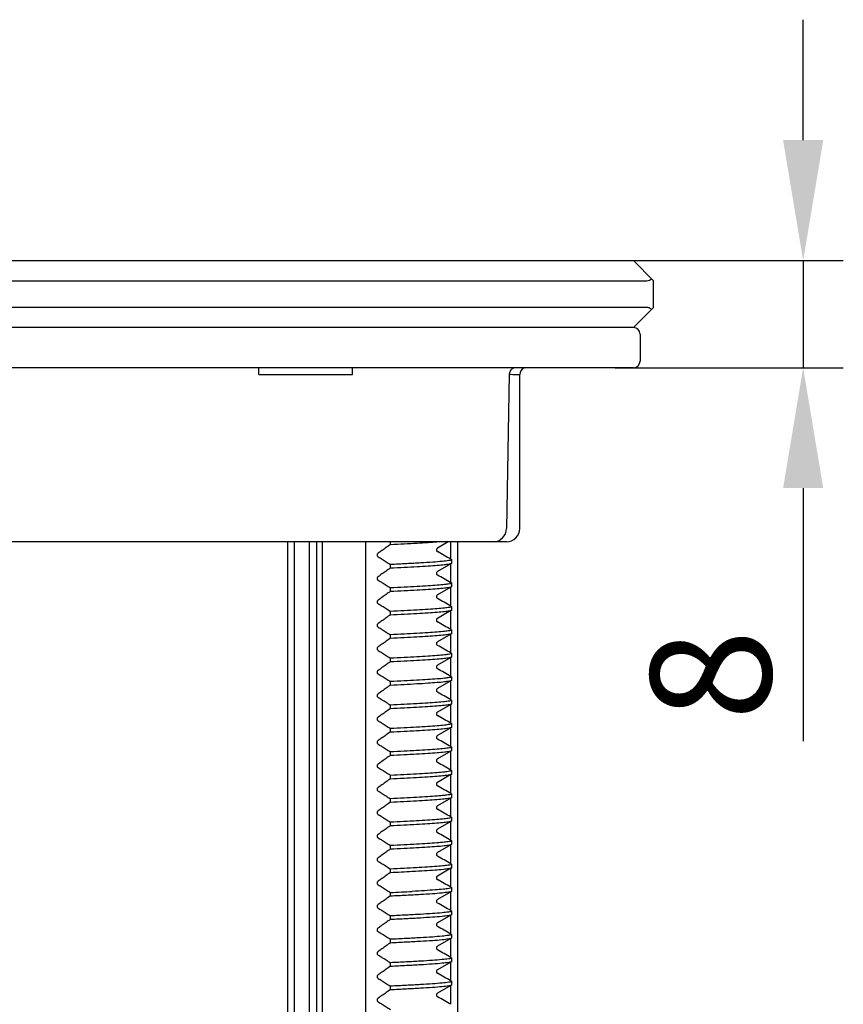
# Model space of a CAD drawing. Units: millimetres. Extents: x 2009 to 2849, y -2638 to -1165.
# Drawn here: x 2698 to 2729, y -1306 to -1269 of the extents above; entities that cross this region are included whole.
import ezdxf

# ---------------------------------------------------------------- set-up
doc = ezdxf.new("R2010")
doc.units = ezdxf.units.MM
doc.header["$LTSCALE"] = 30.734
doc.header["$PDMODE"] = 3
doc.header["$PDSIZE"] = 8
doc.layers.get('0').update_dxf_attribs({"linetype": 'CONTINUOUS', "lineweight": 30})
doc.layers.get('Defpoints').update_dxf_attribs({"linetype": 'CONTINUOUS'})
doc.layers.add('02___PRT_ALL_AXES', color=7, linetype='CONTINUOUS')
doc.layers.add('尺寸线', color=3, linetype='CONTINUOUS', lineweight=13)
doc.styles.add('宋体', font='SimSun.ttf')
doc.styles.add('样式 1', font='txt.shx')
doc.dimstyles.new('V 0.5A', dxfattribs={"dimscale": 1.5, "dimtxt": 3, "dimasz": 3, "dimexe": 1, "dimexo": 1, "dimgap": 0.8, "dimtad": 1, "dimlfac": 2, "dimdsep": 46, "dimtxsty": '样式 1', "dimcen": 0, "dimadec": 1, "dimazin": 2, "dimtfac": 0.75, "dimtofl": 0, "dimtmove": 0, "dimatfit": 3, "dimfxl": 0, "dimtolj": 1, "dimarcsym": 0})

# ---------------------------------------------------------------- blocks, each defined once
blk = doc.blocks.new('*D16')
at = {"layer": 'Defpoints', "color": 0, "transparency": 16777216}
for p in [(2717.671, -1278.053), (2727.104, -1278.053), (2718.584, -1282.053)]:
    blk.add_point(p, dxfattribs=at)
at = {"layer": '尺寸线', "color": 0, "lineweight": -2, "transparency": 16777216}
for p, q in [((2727.104, -1273.553), (2727.104, -1269.053)), ((2719.171, -1278.053), (2728.604, -1278.053)), ((2727.104, -1278.053), (2727.104, -1282.053)), ((2720.084, -1282.053), (2728.604, -1282.053)), ((2727.104, -1286.553), (2727.104, -1296.003))]:
    blk.add_line(p, q, dxfattribs=at)
at = {"layer": '尺寸线', "color": 0, "transparency": 16777216}
for points in [[(2726.354, -1273.553), (2727.854, -1273.553), (2727.104, -1278.053)], [(2726.354, -1286.553), (2727.854, -1286.553), (2727.104, -1282.053)]]:
    blk.add_solid(points, dxfattribs=at)
at = {"layer": '尺寸线', "color": 0, "transparency": 16777216, "insert": (2723.654, -1293.528), "char_height": 4.5, "attachment_point": 5, "rotation": 90, "style": '宋体'}
blk.add_mtext('\\A1;8', dxfattribs=at)

msp = doc.modelspace()

# ---------------------------------------------------------------- linework, layer by layer
at = {"color": 7, "linetype": 'Continuous'}
for p, q in [((2606.2647, -1278.0535), (2720.7647, -1278.0535)), ((2720.7647, -1278.0535), (2721.5147, -1278.8035)), ((2605.7647, -1278.8035), (2721.2647, -1278.8035)), ((2721.5147, -1279.8035), (2721.5147, -1278.8035)), ((2721.2647, -1279.8035), (2605.7647, -1279.8035)), ((2721.5147, -1279.8035), (2720.7647, -1280.5535)), ((2720.7647, -1280.5535), (2606.2647, -1280.5535)), ((2721.0147, -1280.8035), (2721.0147, -1281.8035)), ((2720.7647, -1282.0535), (2606.2647, -1282.0535)), ((2716.1238, -1282.2991), (2716.0232, -1288.0622)), ((2716.2565, -1282.3035), (2716.5147, -1282.3035)), ((2716.5147, -1288.0535), (2716.5147, -1282.3035)), ((2716.0147, -1288.5535), (2611.0147, -1288.5535)), ((2707.8397, -1288.5535), (2707.8397, -1339.8058)), ((2708.0876, -1288.5565), (2708.0876, -1340.0459)), ((2708.6508, -1288.5565), (2708.6508, -1340.6065)), ((2708.917, -1288.5565), (2708.917, -1340.6065)), ((2709.1376, -1288.5565), (2709.1376, -1340.7281)), ((2710.7626, -1341.3065), (2710.7626, -1288.5565)), ((2711.6855, -1288.656), (2711.6855, -1288.5565)), ((2713.8463, -1288.5565), (2713.4405, -1288.7918)), ((2713.9376, -1289.2082), (2713.9376, -1288.5565)), ((2714.1876, -1288.5565), (2714.1876, -1339.8088)), ((2711.6855, -1289.531), (2711.6855, -1289.406)), ((2713.9376, -1289.3786), (2713.4405, -1289.6668)), ((2713.9773, -1289.3556), (2713.9376, -1289.3786)), ((2713.9376, -1290.0832), (2713.9376, -1289.3786)), ((2713.9773, -1289.3556), (2713.9773, -1289.2306)), ((2713.9773, -1290.2306), (2713.9376, -1290.2536)), ((2713.9773, -1290.2306), (2713.9773, -1290.1056)), ((2711.6855, -1290.406), (2711.6855, -1290.281)), ((2713.9376, -1290.2536), (2713.4405, -1290.5418)), ((2713.9376, -1290.9582), (2713.9376, -1290.2536)), ((2711.6855, -1291.281), (2711.6855, -1291.156)), ((2713.9376, -1291.1286), (2713.4405, -1291.4168)), ((2713.9773, -1291.1056), (2713.9376, -1291.1286)), ((2713.9376, -1291.8332), (2713.9376, -1291.1286)), ((2713.9773, -1291.1056), (2713.9773, -1290.9806)), ((2711.6855, -1292.156), (2711.6855, -1292.031)), ((2713.9376, -1292.0036), (2713.4405, -1292.2918)), ((2713.9773, -1291.9806), (2713.9376, -1292.0036)), ((2713.9376, -1292.7082), (2713.9376, -1292.0036)), ((2713.9773, -1291.9806), (2713.9773, -1291.8556)), ((2713.9773, -1292.8556), (2713.9773, -1292.7306)), ((2711.6855, -1293.031), (2711.6855, -1292.906)), ((2713.9376, -1292.8786), (2713.4405, -1293.1668)), ((2713.9773, -1292.8556), (2713.9376, -1292.8786)), ((2713.9376, -1293.5832), (2713.9376, -1292.8786)), ((2711.6855, -1293.906), (2711.6855, -1293.781)), ((2713.9376, -1293.7536), (2713.4405, -1294.0418)), ((2713.9773, -1293.7306), (2713.9376, -1293.7536)), ((2713.9376, -1294.4582), (2713.9376, -1293.7536)), ((2713.9773, -1293.7306), (2713.9773, -1293.6056)), ((2713.9376, -1294.6286), (2713.4405, -1294.9168)), ((2713.9773, -1294.6056), (2713.9376, -1294.6286)), ((2713.9376, -1295.3332), (2713.9376, -1294.6286)), ((2713.9773, -1294.6056), (2713.9773, -1294.4806)), ((2711.6855, -1294.781), (2711.6855, -1294.656)), ((2713.9773, -1295.4806), (2713.9773, -1295.3556)), ((2711.6855, -1295.656), (2711.6855, -1295.531)), ((2713.9376, -1295.5036), (2713.4405, -1295.7918)), ((2713.9773, -1295.4806), (2713.9376, -1295.5036)), ((2713.9376, -1296.2082), (2713.9376, -1295.5036)), ((2711.6855, -1296.531), (2711.6855, -1296.406)), ((2713.9376, -1296.3786), (2713.4405, -1296.6668)), ((2713.9773, -1296.3556), (2713.9376, -1296.3786)), ((2713.9376, -1297.0832), (2713.9376, -1296.3786)), ((2713.9773, -1296.3556), (2713.9773, -1296.2306)), ((2713.9773, -1297.2306), (2713.9773, -1297.1056)), ((2711.6855, -1297.406), (2711.6855, -1297.281)), ((2713.9376, -1297.2536), (2713.4405, -1297.5418)), ((2713.9773, -1297.2306), (2713.9376, -1297.2536)), ((2713.9376, -1297.9582), (2713.9376, -1297.2536)), ((2711.6855, -1298.281), (2711.6855, -1298.156)), ((2713.9376, -1298.1286), (2713.4405, -1298.4168)), ((2713.9773, -1298.1056), (2713.9376, -1298.1286)), ((2713.9376, -1298.8332), (2713.9376, -1298.1286)), ((2713.9773, -1298.1056), (2713.9773, -1297.9806)), ((2711.6855, -1299.156), (2711.6855, -1299.031)), ((2713.9376, -1299.0036), (2713.4405, -1299.2918)), ((2713.9773, -1298.9806), (2713.9376, -1299.0036)), ((2713.9376, -1299.7082), (2713.9376, -1299.0036)), ((2713.9773, -1298.9806), (2713.9773, -1298.8556)), ((2713.9773, -1299.8556), (2713.9773, -1299.7306)), ((2711.6855, -1300.031), (2711.6855, -1299.906)), ((2713.9376, -1299.8786), (2713.4405, -1300.1668)), ((2713.9773, -1299.8556), (2713.9376, -1299.8786)), ((2713.9376, -1300.5832), (2713.9376, -1299.8786)), ((2711.6855, -1300.906), (2711.6855, -1300.781)), ((2713.9376, -1300.7536), (2713.4405, -1301.0418)), ((2713.9773, -1300.7306), (2713.9376, -1300.7536)), ((2713.9376, -1301.4582), (2713.9376, -1300.7536)), ((2713.9773, -1300.7306), (2713.9773, -1300.6056)), ((2713.9376, -1301.6286), (2713.4405, -1301.9168)), ((2713.9773, -1301.6056), (2713.9376, -1301.6286)), ((2713.9376, -1302.3332), (2713.9376, -1301.6286)), ((2713.9773, -1301.6056), (2713.9773, -1301.4806)), ((2711.6855, -1301.781), (2711.6855, -1301.656)), ((2713.9773, -1302.4806), (2713.9773, -1302.3556)), ((2711.6855, -1302.656), (2711.6855, -1302.531)), ((2713.9376, -1302.5036), (2713.4405, -1302.7918)), ((2713.9773, -1302.4806), (2713.9376, -1302.5036)), ((2713.9376, -1303.2082), (2713.9376, -1302.5036)), ((2711.6855, -1303.531), (2711.6855, -1303.406)), ((2713.9376, -1303.3786), (2713.4405, -1303.6668)), ((2713.9773, -1303.3556), (2713.9376, -1303.3786)), ((2713.9376, -1304.0832), (2713.9376, -1303.3786)), ((2713.9773, -1303.3556), (2713.9773, -1303.2306)), ((2713.9773, -1304.2306), (2713.9773, -1304.1056)), ((2711.6855, -1304.406), (2711.6855, -1304.281)), ((2713.9376, -1304.2536), (2713.4405, -1304.5418)), ((2713.9773, -1304.2306), (2713.9376, -1304.2536)), ((2713.9376, -1304.9582), (2713.9376, -1304.2536)), ((2711.6855, -1305.281), (2711.6855, -1305.156)), ((2713.9376, -1305.1286), (2713.4405, -1305.4168)), ((2713.9773, -1305.1056), (2713.9376, -1305.1286)), ((2713.9376, -1305.8332), (2713.9376, -1305.1286)), ((2713.9773, -1305.1056), (2713.9773, -1304.9806))]:
    msp.add_line(p, q, dxfattribs=at)
for centre, radius, start, end in [((2720.7647, -1280.8035), 0.25, 0, 90), ((2716.3738, -1282.3035), 0.25, 90, 179), ((2716.7647, -1282.3035), 0.25, 112.5, 180), ((2720.7647, -1281.8035), 0.25, 270, 0), ((2715.5233, -1288.0535), 0.5, 270, 359), ((2716.0147, -1288.0535), 0.5, 270, 0), ((2571.5542, -1538.4376), 287.0337, 60.260921, 60.375126), ((2715.9324, -1285.7159), 4.0219, 240.26476, 240.9147), ((2571.5542, -1539.3126), 287.0337, 60.260921, 60.375126), ((2715.9324, -1286.5909), 4.0219, 240.26476, 240.9147), ((2571.5542, -1540.1876), 287.0337, 60.260921, 60.375126), ((2715.9324, -1287.4659), 4.0219, 240.26476, 240.9147), ((2571.5542, -1541.0626), 287.0337, 60.260921, 60.375126), ((2715.9324, -1288.3409), 4.0219, 240.26476, 240.9147), ((2571.5542, -1541.9376), 287.0337, 60.260921, 60.375126), ((2715.9324, -1289.2159), 4.0219, 240.26476, 240.9147), ((2571.5542, -1542.8126), 287.0337, 60.260921, 60.375126), ((2715.9324, -1290.0909), 4.0219, 240.26476, 240.9147), ((2571.5542, -1543.6876), 287.0337, 60.260921, 60.375126), ((2715.9324, -1290.9659), 4.0219, 240.26476, 240.9147), ((2571.5542, -1544.5626), 287.0337, 60.260921, 60.375126), ((2715.9324, -1291.8409), 4.0219, 240.26476, 240.9147), ((2571.5542, -1545.4376), 287.0337, 60.260921, 60.375126), ((2715.9324, -1292.7159), 4.0219, 240.26476, 240.9147), ((2571.5542, -1546.3126), 287.0337, 60.260921, 60.375126), ((2715.9324, -1293.5909), 4.0219, 240.26476, 240.9147), ((2571.5542, -1547.1876), 287.0337, 60.260921, 60.375126), ((2715.9324, -1294.4659), 4.0219, 240.26476, 240.9147), ((2571.5542, -1548.0626), 287.0337, 60.260921, 60.375126), ((2715.9324, -1295.3409), 4.0219, 240.26476, 240.9147), ((2571.5542, -1548.9376), 287.0337, 60.260921, 60.375126), ((2715.9324, -1296.2159), 4.0219, 240.26476, 240.9147), ((2571.5542, -1549.8126), 287.0337, 60.260921, 60.375126), ((2705.1105, -1162.6412), 138.421, 272.72258, 273.060193), ((2715.9324, -1297.0909), 4.0219, 240.26476, 240.9147), ((2571.5542, -1550.6876), 287.0337, 60.260921, 60.375126), ((2705.1107, -1163.3954), 138.4168, 272.722575, 273.060198), ((2715.9324, -1297.9659), 4.0219, 240.26476, 240.9147), ((2571.5542, -1551.5626), 287.0337, 60.260921, 60.375126), ((2715.9324, -1298.8409), 4.0219, 240.26476, 240.9147), ((2571.5542, -1552.4376), 287.0337, 60.260921, 60.375126), ((2715.9324, -1299.7159), 4.0219, 240.26476, 240.9147), ((2571.5542, -1553.3126), 287.0337, 60.260921, 60.375126), ((2715.9324, -1300.5909), 4.0219, 240.26476, 240.9147), ((2571.5542, -1554.1876), 287.0337, 60.260921, 60.375126), ((2715.9324, -1301.4659), 4.0219, 240.26476, 240.9147), ((2571.5542, -1555.0626), 287.0337, 60.260921, 60.375126)]:
    msp.add_arc(centre, radius, start, end, dxfattribs=at)
for centre, major_axis, start_param, end_param in [((2721.2647, -1278.5535), (0, 0.25), -3.1415927, -2.3561945), ((2721.2647, -1280.0535), (0.25, 0), 1.0489542, 1.57071), ((2721.2647, -1280.0535), (0, 0.25), -0.7853982, -0.5217559)]:
    msp.add_ellipse(centre, major_axis=major_axis, ratio=1, start_param=start_param, end_param=end_param, dxfattribs=at)
for points, start_tangent, end_tangent in [([(2716.1238, -1282.2991), (2716.1574, -1282.3012), (2716.2565, -1282.3035)], (-0.0354206, -0.9993725), (0.9998524, -0.0171817)), ([(2711.6855, -1288.656), (2711.5234, -1288.7729), (2711.3681, -1288.8824), (2711.2196, -1288.9844)], (-0.808462, -0.5885484), (-0.828371, -0.5601798)), ([(2711.6855, -1288.656), (2712.2026, -1288.6305), (2712.6789, -1288.605), (2713.0929, -1288.5799), (2713.4176, -1288.5566)], (0.9988473, 0.0480003), (0.9970252, 0.0770762)), ([(2711.2196, -1288.9844), (2711.1976, -1289.0072), (2711.1855, -1289.0366), (2711.1853, -1289.0679), (2711.1972, -1289.0964), (2711.2196, -1289.1175)], (-0.828371, -0.5601798), (0.8679476, -0.4966558)), ([(2711.2196, -1289.1175), (2711.3685, -1289.2052), (2711.5238, -1289.3015), (2711.6855, -1289.406)], (0.8679476, -0.4966558), (0.8353895, -0.5496584)), ([(2713.4405, -1288.7918), (2713.4169, -1288.8133), (2713.4036, -1288.8429), (2713.4038, -1288.8751), (2713.4174, -1288.9042), (2713.4405, -1288.9249)], (-0.864972, -0.5018202), (0.869349, -0.4941986)), ([(2713.9773, -1289.2306), (2713.8616, -1289.2597), (2713.6219, -1289.2888), (2713.2732, -1289.3176), (2712.8252, -1289.3465), (2712.2857, -1289.3762), (2711.6855, -1289.406)], (-0.8709356, -0.4913972), (-0.9988473, -0.0480003)), ([(2711.6855, -1289.531), (2712.2019, -1289.5055), (2712.6781, -1289.48), (2713.0925, -1289.455), (2713.4354, -1289.4302), (2713.7023, -1289.4055), (2713.8858, -1289.3806), (2713.9773, -1289.3556)], (0.9988473, 0.0480003), (0.8709356, 0.4913972)), ([(2711.2196, -1289.8594), (2711.1976, -1289.8822), (2711.1855, -1289.9116), (2711.1853, -1289.9429), (2711.1972, -1289.9714), (2711.2196, -1289.9925)], (-0.828371, -0.5601798), (0.8679476, -0.4966558)), ([(2711.6855, -1289.531), (2711.5234, -1289.6479), (2711.3681, -1289.7574), (2711.2196, -1289.8594)], (-0.808462, -0.5885484), (-0.828371, -0.5601798)), ([(2713.4405, -1289.6668), (2713.4169, -1289.6883), (2713.4036, -1289.7179), (2713.4038, -1289.7501), (2713.4174, -1289.7792), (2713.4405, -1289.7999)], (-0.864972, -0.5018202), (0.869349, -0.4941986)), ([(2711.2196, -1289.9925), (2711.3685, -1290.0802), (2711.5238, -1290.1765), (2711.6855, -1290.281)], (0.8679476, -0.4966558), (0.8353895, -0.5496584)), ([(2713.9773, -1290.1056), (2713.8858, -1290.1306), (2713.7023, -1290.1555), (2713.4354, -1290.1802), (2713.0925, -1290.205), (2712.6781, -1290.23), (2712.2019, -1290.2555), (2711.6855, -1290.281)], (-0.8709356, -0.4913972), (-0.9988473, -0.0480003)), ([(2711.6855, -1290.406), (2712.2013, -1290.3805), (2712.6774, -1290.3551), (2713.092, -1290.33), (2713.4354, -1290.3052), (2713.7024, -1290.2805), (2713.8858, -1290.2556), (2713.9773, -1290.2306)], (0.9988473, 0.0480003), (0.8709356, 0.4913972)), ([(2711.6855, -1290.406), (2711.5234, -1290.5229), (2711.3681, -1290.6324), (2711.2196, -1290.7344)], (-0.808462, -0.5885484), (-0.828371, -0.5601798)), ([(2713.4405, -1290.5418), (2713.4169, -1290.5633), (2713.4036, -1290.5929), (2713.4038, -1290.6251), (2713.4174, -1290.6542), (2713.4405, -1290.6749)], (-0.864972, -0.5018202), (0.869349, -0.4941986)), ([(2711.2196, -1290.7344), (2711.1976, -1290.7572), (2711.1855, -1290.7866), (2711.1853, -1290.8179), (2711.1972, -1290.8464), (2711.2196, -1290.8675)], (-0.828371, -0.5601798), (0.8679476, -0.4966558)), ([(2711.2196, -1290.8675), (2711.3685, -1290.9552), (2711.5238, -1291.0515), (2711.6855, -1291.156)], (0.8679476, -0.4966558), (0.8353895, -0.5496584)), ([(2711.6855, -1291.281), (2711.5234, -1291.3979), (2711.3681, -1291.5074), (2711.2196, -1291.6094)], (-0.808462, -0.5885484), (-0.828371, -0.5601798)), ([(2713.9773, -1290.9806), (2713.8858, -1291.0056), (2713.7024, -1291.0305), (2713.4354, -1291.0552), (2713.0919, -1291.08), (2712.6772, -1291.1051), (2712.2012, -1291.1305), (2711.6855, -1291.156)], (-0.8709356, -0.4913972), (-0.9988473, -0.0480003)), ([(2711.6855, -1291.281), (2712.1976, -1291.2557), (2712.6724, -1291.2303), (2713.0884, -1291.2052), (2713.4344, -1291.1803), (2713.7032, -1291.1554), (2713.8861, -1291.1305), (2713.9773, -1291.1056)], (0.9988473, 0.0480003), (0.8709356, 0.4913972)), ([(2711.2196, -1291.6094), (2711.1976, -1291.6322), (2711.1855, -1291.6616), (2711.1853, -1291.6929), (2711.1972, -1291.7214), (2711.2196, -1291.7425)], (-0.828371, -0.5601798), (0.8679476, -0.4966558)), ([(2713.4405, -1291.4168), (2713.4169, -1291.4383), (2713.4036, -1291.4679), (2713.4038, -1291.5001), (2713.4174, -1291.5292), (2713.4405, -1291.5499)], (-0.864972, -0.5018202), (0.869349, -0.4941986)), ([(2711.2196, -1291.7425), (2711.3685, -1291.8302), (2711.5238, -1291.9265), (2711.6855, -1292.031)], (0.8679476, -0.4966558), (0.8353895, -0.5496584)), ([(2713.9773, -1291.8556), (2713.8861, -1291.8805), (2713.7031, -1291.9054), (2713.4345, -1291.9303), (2713.0887, -1291.9552), (2712.6728, -1291.9803), (2712.1978, -1292.0057), (2711.6855, -1292.031)], (-0.8709356, -0.4913972), (-0.9988473, -0.0480003)), ([(2711.6855, -1292.156), (2712.1969, -1292.1308), (2712.6714, -1292.1054), (2713.0875, -1292.0803), (2713.434, -1292.0554), (2713.7032, -1292.0304), (2713.8861, -1292.0055), (2713.9773, -1291.9806)], (0.9988473, 0.0480003), (0.8709356, 0.4913972)), ([(2711.6855, -1292.156), (2711.5234, -1292.2729), (2711.3681, -1292.3824), (2711.2196, -1292.4844)], (-0.808462, -0.5885484), (-0.828371, -0.5601798)), ([(2713.4405, -1292.2918), (2713.4169, -1292.3133), (2713.4036, -1292.3429), (2713.4038, -1292.3751), (2713.4174, -1292.4042), (2713.4405, -1292.4249)], (-0.864972, -0.5018202), (0.869349, -0.4941986)), ([(2711.2196, -1292.4844), (2711.1976, -1292.5072), (2711.1855, -1292.5366), (2711.1853, -1292.5679), (2711.1972, -1292.5964), (2711.2196, -1292.6175)], (-0.828371, -0.5601798), (0.8679476, -0.4966558)), ([(2711.2196, -1292.6175), (2711.3685, -1292.7052), (2711.5238, -1292.8015), (2711.6855, -1292.906)], (0.8679476, -0.4966558), (0.8353895, -0.5496584)), ([(2713.9773, -1292.7306), (2713.8861, -1292.7555), (2713.7032, -1292.7804), (2713.4341, -1292.8054), (2713.0877, -1292.8303), (2712.6716, -1292.8554), (2712.197, -1292.8808), (2711.6855, -1292.906)], (-0.8709356, -0.4913972), (-0.9988473, -0.0480003)), ([(2711.6855, -1293.031), (2711.5234, -1293.1479), (2711.3681, -1293.2574), (2711.2196, -1293.3594)], (-0.808462, -0.5885484), (-0.828371, -0.5601798)), ([(2711.6855, -1293.031), (2712.1962, -1293.0058), (2712.6704, -1292.9805), (2713.0866, -1292.9553), (2713.4336, -1292.9304), (2713.7032, -1292.9054), (2713.8861, -1292.8805), (2713.9773, -1292.8556)], (0.9988473, 0.0480003), (0.8709356, 0.4913972)), ([(2713.4405, -1293.1668), (2713.4169, -1293.1883), (2713.4036, -1293.2179), (2713.4038, -1293.2501), (2713.4174, -1293.2792), (2713.4405, -1293.2999)], (-0.864972, -0.5018202), (0.869349, -0.4941986)), ([(2711.2196, -1293.3594), (2711.1976, -1293.3822), (2711.1855, -1293.4116), (2711.1853, -1293.4429), (2711.1972, -1293.4714), (2711.2196, -1293.4925)], (-0.828371, -0.5601798), (0.8679476, -0.4966558)), ([(2711.2196, -1293.4925), (2711.3685, -1293.5802), (2711.5238, -1293.6765), (2711.6855, -1293.781)], (0.8679476, -0.4966558), (0.8353895, -0.5496584)), ([(2711.6855, -1293.906), (2711.5234, -1294.0229), (2711.3681, -1294.1324), (2711.2196, -1294.2344)], (-0.808462, -0.5885484), (-0.828371, -0.5601798)), ([(2713.9773, -1293.6056), (2713.8861, -1293.6305), (2713.7031, -1293.6554), (2713.4335, -1293.6804), (2713.0866, -1293.7053), (2712.6704, -1293.7305), (2712.1961, -1293.7558), (2711.6855, -1293.781)], (-0.8709356, -0.4913972), (-0.9988473, -0.0480003)), ([(2711.6855, -1293.906), (2712.1954, -1293.8808), (2712.6693, -1293.8555), (2713.0857, -1293.8304), (2713.433, -1293.8054), (2713.7031, -1293.7804), (2713.8861, -1293.7555), (2713.9773, -1293.7306)], (0.9988473, 0.0480003), (0.8709356, 0.4913972)), ([(2711.2196, -1294.2344), (2711.1976, -1294.2572), (2711.1855, -1294.2866), (2711.1853, -1294.3179), (2711.1972, -1294.3464), (2711.2196, -1294.3675)], (-0.828371, -0.5601798), (0.8679476, -0.4966558)), ([(2713.4405, -1294.0418), (2713.4169, -1294.0633), (2713.4036, -1294.0929), (2713.4038, -1294.1251), (2713.4174, -1294.1542), (2713.4405, -1294.1749)], (-0.864972, -0.5018202), (0.869349, -0.4941986)), ([(2711.2196, -1294.3675), (2711.3685, -1294.4552), (2711.5238, -1294.5515), (2711.6855, -1294.656)], (0.8679476, -0.4966558), (0.8353895, -0.5496584)), ([(2713.9773, -1294.4806), (2713.8861, -1294.5055), (2713.703, -1294.5304), (2713.4329, -1294.5554), (2713.0855, -1294.5804), (2712.669, -1294.6055), (2712.1953, -1294.6308), (2711.6855, -1294.656)], (-0.8709356, -0.4913972), (-0.9988473, -0.0480003)), ([(2711.6855, -1294.781), (2712.1916, -1294.756), (2712.6629, -1294.7309), (2713.0794, -1294.7058), (2713.4289, -1294.6808), (2713.7016, -1294.6556), (2713.886, -1294.6305), (2713.9773, -1294.6056)], (0.9988473, 0.0480003), (0.8709356, 0.4913972)), ([(2711.6855, -1294.781), (2711.5234, -1294.8979), (2711.3681, -1295.0074), (2711.2196, -1295.1094)], (-0.808462, -0.5885484), (-0.828371, -0.5601798)), ([(2713.4405, -1294.9168), (2713.4169, -1294.9383), (2713.4036, -1294.9679), (2713.4038, -1295.0001), (2713.4174, -1295.0292), (2713.4405, -1295.0499)], (-0.864972, -0.5018202), (0.869349, -0.4941986)), ([(2711.2196, -1295.1094), (2711.1976, -1295.1322), (2711.1855, -1295.1616), (2711.1853, -1295.1929), (2711.1972, -1295.2214), (2711.2196, -1295.2425)], (-0.828371, -0.5601798), (0.8679476, -0.4966558)), ([(2711.2196, -1295.2425), (2711.3685, -1295.3302), (2711.5238, -1295.4265), (2711.6855, -1295.531)], (0.8679476, -0.4966558), (0.8353895, -0.5496584)), ([(2713.9773, -1295.3556), (2713.886, -1295.3805), (2713.7017, -1295.4056), (2713.4292, -1295.4307), (2713.0798, -1295.4558), (2712.6632, -1295.4809), (2712.1918, -1295.506), (2711.6855, -1295.531)], (-0.8709356, -0.4913972), (-0.9988473, -0.0480003)), ([(2711.6855, -1295.656), (2711.5234, -1295.7729), (2711.3681, -1295.8824), (2711.2196, -1295.9844)], (-0.808462, -0.5885484), (-0.828371, -0.5601798)), ([(2711.6855, -1295.656), (2712.1911, -1295.6311), (2712.6619, -1295.6059), (2713.0782, -1295.5809), (2713.428, -1295.5558), (2713.7012, -1295.5306), (2713.8859, -1295.5055), (2713.9773, -1295.4806)], (0.9988473, 0.0480003), (0.8709356, 0.4913972)), ([(2711.2196, -1295.9844), (2711.1976, -1296.0072), (2711.1855, -1296.0366), (2711.1853, -1296.0679), (2711.1972, -1296.0964), (2711.2196, -1296.1175)], (-0.828371, -0.5601798), (0.8679476, -0.4966558)), ([(2711.2196, -1296.1175), (2711.3685, -1296.2052), (2711.5238, -1296.3015), (2711.6855, -1296.406)], (0.8679476, -0.4966558), (0.8353895, -0.5496584)), ([(2713.4405, -1295.7918), (2713.4169, -1295.8133), (2713.4036, -1295.8429), (2713.4038, -1295.8751), (2713.4174, -1295.9042), (2713.4405, -1295.9249)], (-0.864972, -0.5018202), (0.869349, -0.4941986)), ([(2713.9773, -1296.2306), (2713.8859, -1296.2555), (2713.7012, -1296.2806), (2713.4282, -1296.3058), (2713.0784, -1296.3309), (2712.662, -1296.3559), (2712.1912, -1296.381), (2711.6855, -1296.406)], (-0.8709356, -0.4913972), (-0.9988473, -0.0480003)), ([(2711.6855, -1296.531), (2712.1907, -1296.5061), (2712.6609, -1296.481), (2713.0771, -1296.456), (2713.4271, -1296.4309), (2713.7007, -1296.4057), (2713.8859, -1296.3805), (2713.9773, -1296.3556)], (0.9988473, 0.0480003), (0.8709356, 0.4913972)), ([(2711.6855, -1296.531), (2711.5234, -1296.6479), (2711.3681, -1296.7574), (2711.2196, -1296.8594)], (-0.808462, -0.5885484), (-0.828371, -0.5601798)), ([(2713.4405, -1296.6668), (2713.4169, -1296.6883), (2713.4036, -1296.7179), (2713.4038, -1296.7501), (2713.4174, -1296.7792), (2713.4405, -1296.7999)], (-0.864972, -0.5018202), (0.869349, -0.4941986)), ([(2711.2196, -1296.8594), (2711.1976, -1296.8822), (2711.1855, -1296.9116), (2711.1853, -1296.9429), (2711.1972, -1296.9714), (2711.2196, -1296.9925)], (-0.828371, -0.5601798), (0.8679476, -0.4966558)), ([(2711.2196, -1296.9925), (2711.3685, -1297.0802), (2711.5238, -1297.1765), (2711.6855, -1297.281)], (0.8679476, -0.4966558), (0.8353895, -0.5496584)), ([(2713.9773, -1297.1056), (2713.8859, -1297.1305), (2713.7007, -1297.1557), (2713.4271, -1297.1809), (2713.0771, -1297.206), (2712.6609, -1297.231), (2712.1907, -1297.2561), (2711.6855, -1297.281)], (-0.8709356, -0.4913972), (-0.9988473, -0.0480003)), ([(2711.6855, -1297.406), (2711.5234, -1297.5229), (2711.3681, -1297.6324), (2711.2196, -1297.7344)], (-0.808462, -0.5885484), (-0.828371, -0.5601798)), ([(2711.6855, -1297.406), (2712.1911, -1297.3811), (2712.6603, -1297.356), (2713.0767, -1297.331), (2713.4264, -1297.306), (2713.7005, -1297.2807), (2713.8859, -1297.2555), (2713.9773, -1297.2306)], (0.9988473, 0.0480003), (0.8709356, 0.4913972)), ([(2713.4405, -1297.5418), (2713.4169, -1297.5633), (2713.4036, -1297.5929), (2713.4038, -1297.6251), (2713.4174, -1297.6542), (2713.4405, -1297.6749)], (-0.864972, -0.5018202), (0.869349, -0.4941986)), ([(2711.2196, -1297.7344), (2711.1976, -1297.7572), (2711.1855, -1297.7866), (2711.1853, -1297.8179), (2711.1972, -1297.8464), (2711.2196, -1297.8675)], (-0.828371, -0.5601798), (0.8679476, -0.4966558)), ([(2711.2196, -1297.8675), (2711.3685, -1297.9552), (2711.5238, -1298.0515), (2711.6855, -1298.156)], (0.8679476, -0.4966558), (0.8353895, -0.5496584)), ([(2711.6855, -1298.281), (2711.5234, -1298.3979), (2711.3681, -1298.5074), (2711.2196, -1298.6094)], (-0.808462, -0.5885484), (-0.828371, -0.5601798)), ([(2713.9773, -1297.9806), (2713.8859, -1298.0055), (2713.7004, -1298.0307), (2713.4262, -1298.056), (2713.0764, -1298.081), (2712.6601, -1298.106), (2712.1911, -1298.1311), (2711.6855, -1298.156)], (-0.8709356, -0.4913972), (-0.9988473, -0.0480003)), ([(2711.6855, -1298.281), (2712.1903, -1298.2561), (2712.657, -1298.2312), (2713.0708, -1298.2064), (2713.4214, -1298.1814), (2713.6975, -1298.156), (2713.8853, -1298.1307), (2713.9773, -1298.1056)], (0.9988473, 0.0480003), (0.8709356, 0.4913972)), ([(2711.2196, -1298.6094), (2711.1976, -1298.6322), (2711.1855, -1298.6616), (2711.1853, -1298.6929), (2711.1972, -1298.7214), (2711.2196, -1298.7425)], (-0.828371, -0.5601798), (0.8679476, -0.4966558)), ([(2713.4405, -1298.4168), (2713.4169, -1298.4383), (2713.4036, -1298.4679), (2713.4038, -1298.5001), (2713.4174, -1298.5292), (2713.4405, -1298.5499)], (-0.864972, -0.5018202), (0.869349, -0.4941986)), ([(2711.2196, -1298.7425), (2711.3685, -1298.8302), (2711.5238, -1298.9265), (2711.6855, -1299.031)], (0.8679476, -0.4966558), (0.8353895, -0.5496584)), ([(2713.9773, -1298.8556), (2713.8853, -1298.8806), (2713.6976, -1298.906), (2713.4216, -1298.9313), (2713.071, -1298.9564), (2712.6571, -1298.9812), (2712.1902, -1299.0061), (2711.6855, -1299.031)], (-0.8709356, -0.4913972), (-0.9988473, -0.0480003)), ([(2711.6855, -1299.156), (2712.1906, -1299.1311), (2712.6568, -1299.1062), (2713.07, -1299.0814), (2713.4206, -1299.0564), (2713.697, -1299.0311), (2713.8851, -1299.0057), (2713.9773, -1298.9806)], (0.9988473, 0.0480003), (0.8709356, 0.4913972)), ([(2711.6855, -1299.156), (2711.5234, -1299.2729), (2711.3681, -1299.3824), (2711.2196, -1299.4844)], (-0.808462, -0.5885484), (-0.828371, -0.5601798)), ([(2713.4405, -1299.2918), (2713.4169, -1299.3133), (2713.4036, -1299.3429), (2713.4038, -1299.3751), (2713.4174, -1299.4042), (2713.4405, -1299.4249)], (-0.864972, -0.5018202), (0.869349, -0.4941986)), ([(2711.2196, -1299.4844), (2711.1976, -1299.5072), (2711.1855, -1299.5366), (2711.1853, -1299.5679), (2711.1972, -1299.5964), (2711.2196, -1299.6175)], (-0.828371, -0.5601798), (0.8679476, -0.4966558)), ([(2711.2196, -1299.6175), (2711.3685, -1299.7052), (2711.5238, -1299.8015), (2711.6855, -1299.906)], (0.8679476, -0.4966558), (0.8353895, -0.5496584)), ([(2713.9773, -1299.7306), (2713.8851, -1299.7557), (2713.697, -1299.7811), (2713.4207, -1299.8064), (2713.0701, -1299.8314), (2712.6568, -1299.8562), (2712.1905, -1299.8811), (2711.6855, -1299.906)], (-0.8709356, -0.4913972), (-0.9988473, -0.0480003)), ([(2711.6855, -1300.031), (2711.5234, -1300.1479), (2711.3681, -1300.2574), (2711.2196, -1300.3594)], (-0.808462, -0.5885484), (-0.828371, -0.5601798)), ([(2711.6855, -1300.031), (2712.1909, -1300.0061), (2712.6566, -1299.9812), (2713.0693, -1299.9565), (2713.4198, -1299.9315), (2713.6965, -1299.9061), (2713.885, -1299.8807), (2713.9773, -1299.8556)], (0.9988473, 0.0480003), (0.8709356, 0.4913972)), ([(2711.2196, -1300.3594), (2711.1976, -1300.3822), (2711.1855, -1300.4116), (2711.1853, -1300.4429), (2711.1972, -1300.4714), (2711.2196, -1300.4925)], (-0.828371, -0.5601798), (0.8679476, -0.4966558)), ([(2711.2196, -1300.4925), (2711.3685, -1300.5802), (2711.5238, -1300.6765), (2711.6855, -1300.781)], (0.8679476, -0.4966558), (0.8353895, -0.5496584)), ([(2713.4405, -1300.1668), (2713.4169, -1300.1883), (2713.4036, -1300.2179), (2713.4038, -1300.2501), (2713.4174, -1300.2792), (2713.4405, -1300.2999)], (-0.864972, -0.5018202), (0.869349, -0.4941986)), ([(2713.9773, -1300.6056), (2713.885, -1300.6307), (2713.6964, -1300.6562), (2713.4198, -1300.6815), (2713.0693, -1300.7065), (2712.6566, -1300.7312), (2712.191, -1300.7561), (2711.6855, -1300.781)], (-0.8709356, -0.4913972), (-0.9988473, -0.0480003)), ([(2712.5001, -1300.8649), (2712.9604, -1300.8384), (2713.3512, -1300.8118), (2713.6625, -1300.7847), (2713.8749, -1300.7575), (2713.9773, -1300.7306)], (0.9985424, 0.0539731), (0.8709356, 0.4913972)), ([(2711.2196, -1301.2344), (2711.1976, -1301.2572), (2711.1855, -1301.2866), (2711.1853, -1301.3179), (2711.1972, -1301.3464), (2711.2196, -1301.3675)], (-0.828371, -0.5601798), (0.8679476, -0.4966558)), ([(2711.6855, -1300.906), (2711.5234, -1301.0229), (2711.3681, -1301.1324), (2711.2196, -1301.2344)], (-0.808462, -0.5885484), (-0.828371, -0.5601798)), ([(2713.4405, -1301.0418), (2713.4169, -1301.0633), (2713.4036, -1301.0929), (2713.4038, -1301.1251), (2713.4174, -1301.1542), (2713.4405, -1301.1749)], (-0.864972, -0.5018202), (0.869349, -0.4941986)), ([(2711.2196, -1301.3675), (2711.3685, -1301.4552), (2711.5238, -1301.5515), (2711.6855, -1301.656)], (0.8679476, -0.4966558), (0.8353895, -0.5496584)), ([(2711.6855, -1301.781), (2712.2747, -1301.7518), (2712.8016, -1301.7229), (2713.2507, -1301.6942), (2713.6114, -1301.6648), (2713.8594, -1301.6351), (2713.9773, -1301.6056)], (0.9988473, 0.0480003), (0.8709356, 0.4913972)), ([(2713.9773, -1301.4806), (2713.8748, -1301.5075), (2713.6623, -1301.5348), (2713.351, -1301.5618), (2712.9603, -1301.5884), (2712.5001, -1301.6149)], (-0.8709356, -0.4913972), (-0.9985424, -0.0539731)), ([(2711.6855, -1301.781), (2711.5234, -1301.8979), (2711.3681, -1302.0074), (2711.2196, -1302.1094)], (-0.808462, -0.5885484), (-0.828371, -0.5601798)), ([(2713.4405, -1301.9168), (2713.4169, -1301.9383), (2713.4036, -1301.9679), (2713.4038, -1302.0001), (2713.4174, -1302.0292), (2713.4405, -1302.0499)], (-0.864972, -0.5018202), (0.869349, -0.4941986)), ([(2711.2196, -1302.1094), (2711.1977, -1302.132), (2711.1856, -1302.1615), (2711.1853, -1302.1929), (2711.1972, -1302.2214), (2711.2196, -1302.2425)], (-0.828371, -0.5601798), (0.8679476, -0.4966558)), ([(2711.2196, -1302.2425), (2711.3685, -1302.3302), (2711.5238, -1302.4265), (2711.6855, -1302.531)], (0.8679476, -0.4966558), (0.8353895, -0.5496584)), ([(2713.9773, -1302.3556), (2713.8594, -1302.3851), (2713.6113, -1302.4148), (2713.2506, -1302.4442), (2712.8014, -1302.4729), (2712.2745, -1302.5018), (2711.6855, -1302.531)], (-0.8709356, -0.4913972), (-0.9988473, -0.0480003)), ([(2711.6855, -1302.656), (2711.523, -1302.7732), (2711.3677, -1302.8827), (2711.2196, -1302.9844)], (-0.808462, -0.5885484), (-0.828371, -0.5601798)), ([(2711.6855, -1302.656), (2712.2752, -1302.6267), (2712.8026, -1302.5979), (2713.2513, -1302.5691), (2713.6117, -1302.5398), (2713.8595, -1302.51), (2713.9773, -1302.4806)], (0.9988473, 0.0480003), (0.8709356, 0.4913972)), ([(2711.2196, -1302.9844), (2711.1976, -1303.0072), (2711.1855, -1303.0366), (2711.1853, -1303.0679), (2711.1972, -1303.0964), (2711.2196, -1303.1175)], (-0.828371, -0.5601798), (0.8679476, -0.4966558)), ([(2713.4405, -1302.7918), (2713.4169, -1302.8133), (2713.4036, -1302.8429), (2713.4038, -1302.8751), (2713.4174, -1302.9042), (2713.4405, -1302.9249)], (-0.864972, -0.5018202), (0.869349, -0.4941986)), ([(2711.2196, -1303.1175), (2711.368, -1303.205), (2711.5234, -1303.3012), (2711.6855, -1303.406)], (0.8679476, -0.4966558), (0.8353895, -0.5496584)), ([(2713.9773, -1303.2306), (2713.8595, -1303.26), (2713.6117, -1303.2898), (2713.2513, -1303.3191), (2712.8025, -1303.3479), (2712.2752, -1303.3767), (2711.6855, -1303.406)], (-0.8709356, -0.4913972), (-0.9988473, -0.0480003)), ([(2711.6855, -1303.531), (2712.2758, -1303.5017), (2712.8036, -1303.4728), (2713.252, -1303.4441), (2713.612, -1303.4148), (2713.8596, -1303.385), (2713.9773, -1303.3556)], (0.9988473, 0.0480003), (0.8709356, 0.4913972)), ([(2711.6855, -1303.531), (2711.5234, -1303.6479), (2711.3681, -1303.7574), (2711.2196, -1303.8594)], (-0.808462, -0.5885484), (-0.828371, -0.5601798)), ([(2713.4405, -1303.6668), (2713.4169, -1303.6883), (2713.4036, -1303.7179), (2713.4038, -1303.7501), (2713.4174, -1303.7792), (2713.4405, -1303.7999)], (-0.864972, -0.5018202), (0.869349, -0.4941986)), ([(2711.2196, -1303.8594), (2711.1976, -1303.8822), (2711.1855, -1303.9116), (2711.1853, -1303.9429), (2711.1972, -1303.9714), (2711.2196, -1303.9925)], (-0.828371, -0.5601798), (0.8679476, -0.4966558)), ([(2711.2196, -1303.9925), (2711.3685, -1304.0802), (2711.5238, -1304.1765), (2711.6855, -1304.281)], (0.8679476, -0.4966558), (0.8353895, -0.5496584)), ([(2713.9773, -1304.1056), (2713.8596, -1304.135), (2713.6121, -1304.1648), (2713.2521, -1304.1941), (2712.8038, -1304.2228), (2712.2759, -1304.2517), (2711.6855, -1304.281)], (-0.8709356, -0.4913972), (-0.9988473, -0.0480003)), ([(2711.6855, -1304.406), (2711.5234, -1304.5229), (2711.3681, -1304.6324), (2711.2196, -1304.7344)], (-0.808462, -0.5885484), (-0.828371, -0.5601798)), ([(2711.6855, -1304.406), (2712.2783, -1304.3766), (2712.8105, -1304.3474), (2713.2569, -1304.3187), (2713.6144, -1304.2895), (2713.8603, -1304.2599), (2713.9773, -1304.2306)], (0.9988473, 0.0480003), (0.8709356, 0.4913972)), ([(2713.4405, -1304.5418), (2713.4169, -1304.5633), (2713.4036, -1304.5929), (2713.4038, -1304.6251), (2713.4174, -1304.6542), (2713.4405, -1304.6749)], (-0.864972, -0.5018202), (0.869349, -0.4941986)), ([(2711.2196, -1304.7344), (2711.1976, -1304.7572), (2711.1855, -1304.7866), (2711.1853, -1304.8179), (2711.1972, -1304.8464), (2711.2196, -1304.8675)], (-0.828371, -0.5601798), (0.8679476, -0.4966558)), ([(2711.2196, -1304.8675), (2711.3685, -1304.9552), (2711.5238, -1305.0515), (2711.6855, -1305.156)], (0.8679476, -0.4966558), (0.8353895, -0.5496584)), ([(2711.6855, -1305.281), (2711.5234, -1305.3979), (2711.3681, -1305.5074), (2711.2196, -1305.6094)], (-0.808462, -0.5885484), (-0.828371, -0.5601798)), ([(2713.9773, -1304.9806), (2713.8603, -1305.0099), (2713.6142, -1305.0395), (2713.2565, -1305.0688), (2712.81, -1305.0974), (2712.2782, -1305.1266), (2711.6855, -1305.156)], (-0.8709356, -0.4913972), (-0.9988473, -0.0480003)), ([(2711.6855, -1305.281), (2712.2787, -1305.2516), (2712.8116, -1305.2223), (2713.2579, -1305.1937), (2713.615, -1305.1645), (2713.8605, -1305.1349), (2713.9773, -1305.1056)], (0.9988473, 0.0480003), (0.8709356, 0.4913972)), ([(2711.2196, -1305.6094), (2711.1976, -1305.6322), (2711.1855, -1305.6616), (2711.1853, -1305.6929), (2711.1972, -1305.7214), (2711.2196, -1305.7425)], (-0.828371, -0.5601798), (0.8679476, -0.4966558)), ([(2713.4405, -1305.4168), (2713.4169, -1305.4383), (2713.4036, -1305.4679), (2713.4038, -1305.5001), (2713.4174, -1305.5292), (2713.4405, -1305.5499)], (-0.864972, -0.5018202), (0.869349, -0.4941986)), ([(2711.2196, -1305.7425), (2711.3685, -1305.8302), (2711.5238, -1305.9265), (2711.6855, -1306.031)], (0.8679476, -0.4966558), (0.8353895, -0.5496584))]:
    msp.add_spline(points, degree=3, dxfattribs=dict(at, start_tangent=start_tangent, end_tangent=end_tangent))
at = {"layer": '02___PRT_ALL_AXES', "color": 7, "linetype": 'Continuous'}
for p, q in [((2706.7647, -1282.3035), (2706.7647, -1282.0535)), ((2710.2647, -1282.3035), (2710.2647, -1282.0535)), ((2706.7647, -1282.3035), (2710.2647, -1282.3035))]:
    msp.add_line(p, q, dxfattribs=at)

# ---------------------------------------------------------------- dimensions: what is measured, and where the dimension line sits
at = {"layer": '尺寸线'}
dim = msp.add_linear_dim(base=(2727.1044, -1278.0535), p1=(2718.584, -1282.0535), p2=(2717.6713, -1278.0535), angle=90, dimstyle='V 0.5A', override={"dimtxsty": '宋体', "dimtofl": 1}, dxfattribs=at)
dim.commit()
dim.dimension.update_dxf_attribs({"geometry": '*D16', "text_midpoint": (2727.1044, -1293.5285), "dimtype": 160})

doc.saveas('drawing.dxf')
